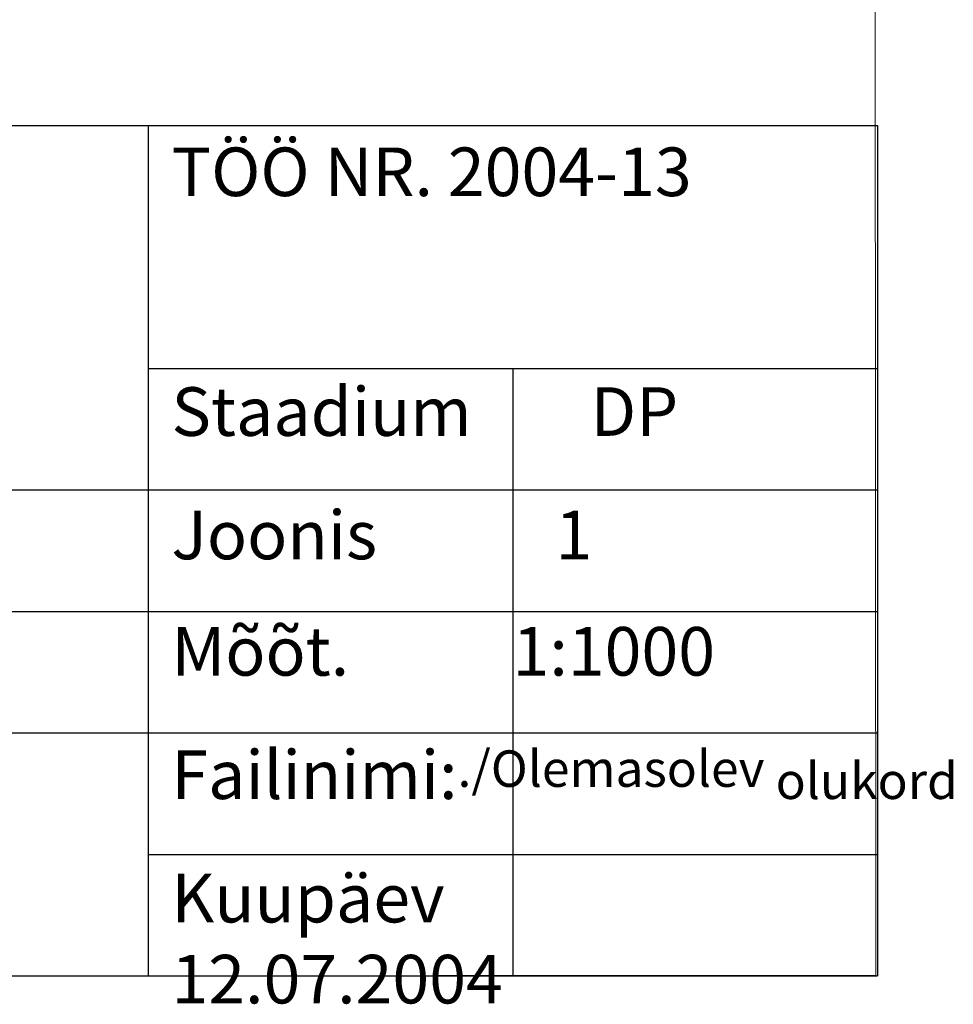
# Model space of a CAD drawing. Extents: x 549352 to 1099222, y 6581358 to 13163094.
# Drawn here: x 549669 to 549707, y 6581358 to 6581398 of the extents above; entities that cross this region are included whole.
import ezdxf

# ---------------------------------------------------------------- set-up
doc = ezdxf.new("R2010")
doc.units = 0
doc.header["$MEASUREMENT"] = 0
doc.layers.get('0').update_dxf_attribs({"lineweight": 5})
doc.layers.add('50', color=7, linetype='Continuous', lineweight=5)
doc.layers.add('Kirjanurk', color=7, linetype='Continuous')

# ---------------------------------------------------------------- blocks, each defined once
blk = doc.blocks.new('new bjklock')
at = {"layer": 'Kirjanurk', "color": 7}
for p, q in [((101899.7, 66272.1), (117899.7, 66272.1)), ((114899.7, 66272.1), (114899.7, 62772.1)), ((117899.7, 66272.1), (117899.7, 62772.1)), ((114899.7, 65272.1), (117899.7, 65272.1)), ((116399.7, 65272.1), (116399.7, 62772.1)), ((101899.7, 64772.1), (117899.7, 64772.1)), ((101899.7, 64272.1), (117899.7, 64272.1)), ((109299.7, 63772.1), (117899.7, 63772.1)), ((114899.7, 63272.1), (117899.7, 63272.1)), ((101899.7, 62772.1), (117899.7, 62772.1))]:
    blk.add_line(p, q, dxfattribs=at)

msp = doc.modelspace()

# ---------------------------------------------------------------- linework, layer by layer
at = {"layer": '50', "color": 79, "linetype": 'CONTINUOUS', "lineweight": 0}
for p, q in [((549703.47824, 6581782.62017), (549703.79671, 6581358.85737)), ((549703.79671, 6581358.85737), (549426.80228, 6581358.63959))]:
    msp.add_line(p, q, dxfattribs=at)

# ---------------------------------------------------------------- block references
at = {"xscale": 0.01001339997164905, "yscale": 0.01001340039074421, "zscale": 0.0100134}
msp.add_blockref('new bjklock', (548523.28162, 6580730.25972), dxfattribs=at)

# ---------------------------------------------------------------- texts
at = {"layer": 'Kirjanurk', "ltscale": 1.5, "char_height": 2.00268, "attachment_point": 1}
for s, insert, width in [('{\\fTimes New Roman|b0|i0|c186|p18;TÖÖ NR. 2004-13}', (549674.778, 6581392.95717), 27.3173), ('{\\fTimes New Roman|b0|i0|c0|p18;Staadium \\fTimes New Roman|b0|i0|c186|p18;       DP}', (549674.778, 6581383.07825), 23.9702171), ('{\\fTimes New Roman|b0|i0|c0|p18;Joonis \\fTimes New Roman|b0|i0|c186|p18;           1}', (549674.778, 6581377.99352), 29.0043), ('{\\fTimes New Roman|b0|i0|c186|p18;Mõõt.           1:1000}', (549674.778, 6581373.19934), 27.6179), ('{\\fTimes New Roman|b0|i0|c186|p18;Failinimi:\\H0.75x;./Olemasolev olukord}', (549674.778, 6581368.11461), 32.72544), ('{\\fTimes New Roman|b0|i0|c186|p18;Kuupäev      12.07.2004}', (549674.778, 6581363.02987), 28.34784)]:
    msp.add_mtext(s, dxfattribs=dict(at, insert=insert, width=width))

doc.saveas('drawing.dxf')
